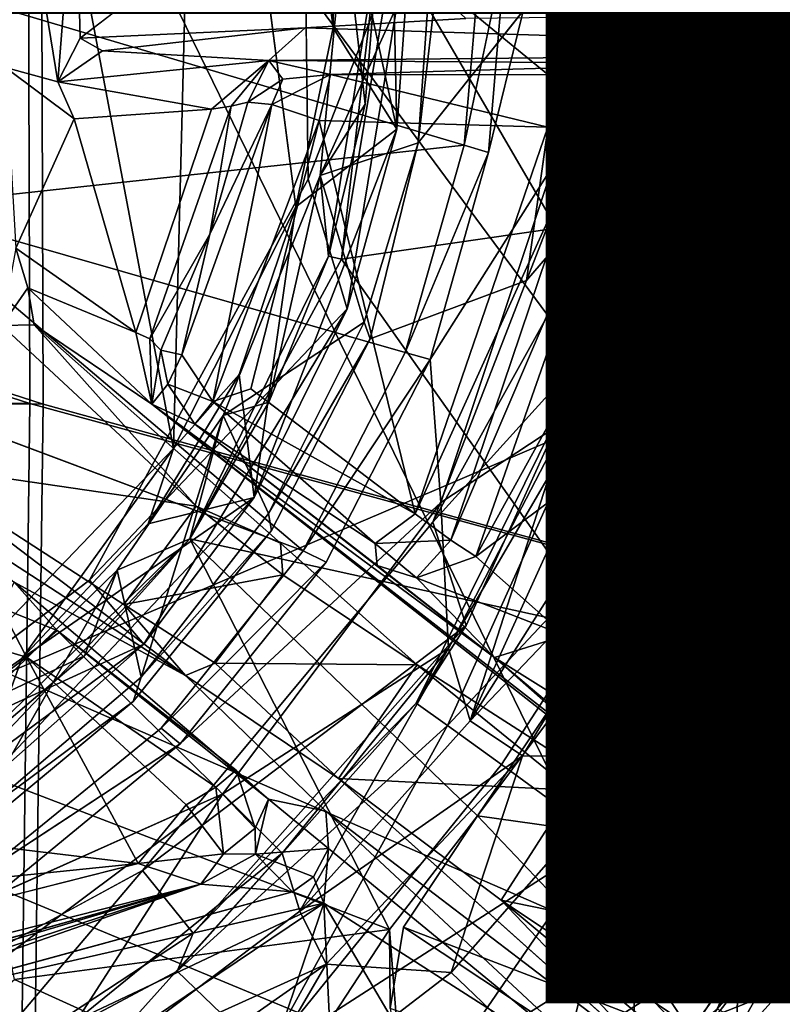
# Model space of a CAD drawing. Units: inches. Extents: x -14.5 to 10.7, y -12.9 to 13.1.
# Drawn here: x 0.6 to 1.3, y -1 to -0.1 of the extents above; entities that cross this region are included whole.
import ezdxf

# ---------------------------------------------------------------- set-up
doc = ezdxf.new("R2010")
doc.units = ezdxf.units.IN
doc.header["$MEASUREMENT"] = 0
for name, color, linetype in [('SEAT-BASE', 5, 'Continuous'), ('SEAT-FABRIC', 5, 'Continuous'), ('SEAT-MECHANISM', 5, 'Continuous'), ('SEAT-OTHER', 7, 'Continuous')]:
    doc.layers.add(name, color=color, linetype=linetype)
doc.styles.get("Standard").update_dxf_attribs({"font": 'arial.ttf'})

msp = doc.modelspace()

# ---------------------------------------------------------------- linework, layer by layer
at = {"layer": 'SEAT-BASE'}
for points, invisible_edges in [([(1.06415, -0.18813, 11.37947), (1.14246, 0.1328, 11.37548), (1.12589, -0.20053, 11.37549)], 12), ([(0.88826, 0.08536, 15.45776), (0.67453, -0.07921, 14.88763), (0.88916, -0.0694, 15.46387)], 12), ([(1.04256, -0.06046, 15.75377), (0.88826, 0.08536, 15.45776), (0.88916, -0.0694, 15.46387)], 2), ([(1.14496, 0.00725, 10.62746), (0.99707, -0.17896, 10.62202), (1.10021, -0.31021, 10.62746)], 2), ([(1.05702, 0.00838, 12.2085), (1.08058, 0.00807, 11.38036), (1.04075, -0.18119, 12.20822)], 1), ([(1.57464, -0.03898, 16.16043), (1.28408, -0.05795, 15.99239), (1.6102, -0.0629, 16.14578)], 12), ([(1.04256, -0.06046, 15.75377), (0.88916, -0.0694, 15.46387), (1.64001, -0.09271, 15.16106)], 12), ([(1.28408, -0.05795, 15.99239), (1.04256, -0.06046, 15.75377), (1.64001, -0.09271, 15.16106)], 2), ([(0.74085, -0.36588, 14.82556), (0.79982, -0.14695, 14.83936), (0.72767, -0.35984, 14.8402)], 1), ([(0.74085, -0.36588, 14.82556), (0.81848, -0.14387, 14.81942), (0.79982, -0.14695, 14.83936)], 12), ([(1.10021, -0.31021, 10.62746), (0.99707, -0.17896, 10.62202), (0.95128, -0.36611, 10.62638)], 1), ([(1.06415, -0.18813, 11.37947), (1.12589, -0.20053, 11.37549), (1.00849, -0.38568, 11.37939)], 1), ([(1.10021, -0.31021, 10.62746), (0.95128, -0.36611, 10.62638), (1.01085, -0.54073, 10.62758)], 2), ([(0.8656, -0.56094, 15.71321), (1.34208, -0.89915, 15.14916), (0.63067, -0.35252, 14.90007)], 3), ([(0.63067, -0.35252, 14.90007), (1.34208, -0.89915, 15.14916), (0.74292, -0.4282, 14.87914)], 1), ([(1.01085, -0.54073, 10.62758), (0.95128, -0.36611, 10.62638), (0.85703, -0.54883, 10.62638)], 13), ([(0.75183, -0.73727, 12.20446), (0.58169, -0.8758, 12.20635), (0.39329, -0.38285, 12.5566)], 12), ([(0.75183, -0.73727, 12.20446), (0.39329, -0.38285, 12.5566), (0.88726, -0.56817, 12.20733)], 1), ([(1.00849, -0.38568, 11.37939), (1.0186, -0.52204, 11.37546), (0.90932, -0.57907, 11.37953)], 2), ([(0.90932, -0.57907, 11.37953), (1.0186, -0.52204, 11.37546), (0.76991, -0.75233, 11.37953)], 1), ([(0.76991, -0.75233, 11.37953), (1.0186, -0.52204, 11.37546), (0.81055, -0.8001, 11.37549)], 12), ([(1.01085, -0.54073, 10.62758), (0.85703, -0.54883, 10.62638), (0.7251, -0.71205, 10.62648)], 13), ([(1.01085, -0.54073, 10.62758), (0.7251, -0.71205, 10.62648), (0.7339, -0.8731, 10.62784)], 3), ([(0.99604, -0.67687, 15.94936), (1.34208, -0.89915, 15.14916), (0.8656, -0.56094, 15.71321)], 2), ([(0.77494, -0.68705, 15.72021), (0.61146, -0.59814, 14.87984), (0.90871, -0.81656, 15.29608)], 2), ([(0.90871, -0.81656, 15.29608), (0.61146, -0.59814, 14.87984), (0.85406, -0.805, 14.39831)], 1), ([(1.22613, -0.6139, 6.28391), (1.17604, -0.65678, 6.2893), (1.17353, -0.64372, 6.28143)], 2), ([(1.05368, -0.8211, 6.29081), (1.17353, -0.64372, 6.28143), (1.17604, -0.65678, 6.2893)], 2), ([(0.92095, -0.78527, 15.95381), (0.77494, -0.68705, 15.72021), (0.90871, -0.81656, 15.29608)], 12), ([(0.7339, -0.8731, 10.62784), (0.7251, -0.71205, 10.62648), (0.56304, -0.84623, 10.62674)], 13), ([(0.58169, -0.8758, 12.20635), (0.76991, -0.75233, 11.37953), (0.59421, -0.89679, 11.37913)], 12), ([(0.76991, -0.75233, 11.37953), (0.81055, -0.8001, 11.37549), (0.59421, -0.89679, 11.37913)], 1), ([(1.22687, -1.05913, 15.32049), (0.92095, -0.78527, 15.95381), (0.90871, -0.81656, 15.29608)], 2), ([(0.98309, -0.92739, 6.28637), (0.96971, -0.92954, 6.2797), (1.05368, -0.8211, 6.29081)], 1), ([(0.7339, -0.8731, 10.62784), (0.56304, -0.84623, 10.62674), (0.38, -0.93946, 10.62638)], 13), ([(-0.28611, -1.15928, 14.28048), (0.72979, -0.86656, 14.25426), (-0.29303, -1.12532, 14.25181)], 1), ([(-0.28611, -1.15928, 14.28048), (0.78968, -0.88623, 14.29995), (0.72979, -0.86656, 14.25426)], 12), ([(0.7339, -0.8731, 10.62784), (0.38, -0.93946, 10.62638), (0.35606, -1.07862, 10.62746)], 3), ([(-0.28611, -1.15928, 14.28048), (-0.26384, -1.18394, 15.23492), (0.78968, -0.88623, 14.29995)], 1), ([(0.40955, -1.0113, 15.10183), (0.78968, -0.88623, 14.29995), (0.12289, -1.08414, 15.10462)], 1), ([(0.44402, -0.99941, 15.11449), (0.78968, -0.88623, 14.29995), (0.40955, -1.0113, 15.10183)], 2), ([(0.47694, -1.00275, 15.25217), (0.78968, -0.88623, 14.29995), (0.46047, -1.00118, 15.14839)], 1), ([(0.87697, -0.89356, 15.24412), (0.78968, -0.88623, 14.29995), (0.47694, -1.00275, 15.25217)], 2), ([(0.98309, -0.92739, 6.28637), (0.97037, -1.00499, 6.28407), (0.96971, -0.92954, 6.2797)], 12)]:
    msp.add_3dface(points, dxfattribs=dict(at, invisible_edges=invisible_edges))
for points in [[(1.08058, 0.00807, 11.38036), (1.14246, 0.1328, 11.37548), (1.06415, -0.18813, 11.37947)], [(1.12589, -0.20053, 11.37549), (1.14246, 0.1328, 11.37548), (1.22507, 0.00723, 11.45422)], [(0.65306, -0.12079, 14.85297), (0.61488, 0.11399, 14.84157), (0.60325, -0.10705, 14.84049)], [(0.65306, -0.12079, 14.85297), (0.66989, 0.09404, 14.87725), (0.61488, 0.11399, 14.84157)], [(1.26029, 0.11725, 6.39827), (1.14702, -0.1353, 6.32588), (1.12225, 0.07033, 6.32241)], [(1.26029, 0.11725, 6.39827), (1.25966, -0.12182, 6.39014), (1.14702, -0.1353, 6.32588)], [(1.42788, 0.10041, 6.58346), (1.25966, -0.12182, 6.39014), (1.26029, 0.11725, 6.39827)], [(0.67453, -0.07921, 14.88763), (0.66989, 0.09404, 14.87725), (0.65306, -0.12079, 14.85297)], [(0.66989, 0.09404, 14.87725), (0.67453, -0.07921, 14.88763), (0.88826, 0.08536, 15.45776)], [(1.42788, 0.10041, 6.58346), (1.43215, -0.11584, 6.57141), (1.25966, -0.12182, 6.39014)], [(1.12225, 0.07033, 6.32241), (1.14702, -0.1353, 6.32588), (0.97341, 0.00723, 6.30058)], [(0.90351, -0.2101, 7.23567), (1.0117, 0.0293, 10.60923), (0.92654, 0.03266, 7.2451)], [(0.94652, -0.14203, 6.32031), (0.90351, -0.2101, 7.23567), (0.92654, 0.03266, 7.2451)], [(1.0117, 0.0293, 10.60923), (0.90351, -0.2101, 7.23567), (0.99707, -0.17896, 10.62202)], [(0.94652, -0.14203, 6.32031), (0.92654, 0.03266, 7.2451), (0.95959, 0.01625, 6.31291)], [(0.99707, -0.17896, 10.62202), (1.01824, 0.0051, 10.62507), (1.0117, 0.0293, 10.60923)], [(0.95959, 0.01625, 6.31291), (0.91141, -0.28703, 6.31348), (0.94652, -0.14203, 6.32031)], [(0.92395, -0.28982, 6.29852), (0.91141, -0.28703, 6.31348), (0.95959, 0.01625, 6.31291)], [(0.97341, 0.00723, 6.30058), (0.92395, -0.28982, 6.29852), (0.95959, 0.01625, 6.31291)], [(1.05702, 0.00838, 12.2085), (1.04075, -0.18119, 12.20822), (0.55526, -0.03713, 12.55613)], [(1.12903, -0.2604, 6.30571), (0.92395, -0.28982, 6.29852), (0.97341, 0.00723, 6.30058)], [(0.97341, 0.00723, 6.30058), (1.14702, -0.1353, 6.32588), (1.12903, -0.2604, 6.30571)], [(1.14496, 0.00725, 10.62746), (1.01824, 0.0051, 10.62507), (0.99707, -0.17896, 10.62202)], [(1.04075, -0.18119, 12.20822), (1.08058, 0.00807, 11.38036), (1.06415, -0.18813, 11.37947)], [(1.10021, -0.31021, 10.62746), (1.22371, 0.00723, 10.5488), (1.14496, 0.00725, 10.62746)], [(1.10021, -0.31021, 10.62746), (1.2088, -0.1846, 10.54926), (1.22371, 0.00723, 10.5488)], [(1.20467, -0.2151, 11.45422), (1.12589, -0.20053, 11.37549), (1.22507, 0.00723, 11.45422)], [(1.23507, -0.23756, 13.40742), (1.20467, -0.2151, 11.45422), (1.22507, 0.00723, 11.45422)], [(1.2088, -0.1846, 10.54926), (1.37786, -0.15711, 9.10426), (1.22371, 0.00723, 10.5488)], [(1.22371, 0.00723, 10.5488), (1.37786, -0.15711, 9.10426), (1.34817, 0.00723, 9.23987)], [(1.23507, -0.23756, 13.40742), (1.22507, 0.00723, 11.45422), (1.28528, 0.00619, 13.93888)], [(1.28528, 0.00619, 13.93888), (1.27014, -0.25588, 14.01117), (1.23507, -0.23756, 13.40742)], [(1.28528, 0.00619, 13.93888), (1.32786, -0.26689, 14.3048), (1.27014, -0.25588, 14.01117)], [(1.35785, 0.00721, 14.3095), (1.32786, -0.26689, 14.3048), (1.28528, 0.00619, 13.93888)], [(1.35785, 0.00721, 14.3095), (1.43265, -0.26591, 14.57341), (1.32786, -0.26689, 14.3048)], [(1.04075, -0.18119, 12.20822), (0.4992, -0.23989, 12.55665), (0.55526, -0.03713, 12.55613)], [(1.6102, -0.0629, 16.14578), (1.28408, -0.05795, 15.99239), (1.64001, -0.09271, 15.16106)], [(0.6957, -0.0912, 14.90055), (0.88916, -0.0694, 15.46387), (0.67453, -0.07921, 14.88763)], [(0.6957, -0.0912, 14.90055), (0.8545, -0.10044, 14.87981), (0.88916, -0.0694, 15.46387)], [(0.88916, -0.0694, 15.46387), (0.8545, -0.10044, 14.87981), (1.64001, -0.09271, 15.16106)], [(0.6957, -0.0912, 14.90055), (0.67453, -0.07921, 14.88763), (0.65306, -0.12079, 14.85297)], [(0.65306, -0.12079, 14.85297), (0.8545, -0.10044, 14.87981), (0.6957, -0.0912, 14.90055)], [(1.64001, -0.09271, 15.16106), (0.8545, -0.10044, 14.87981), (1.27211, -0.10324, 14.66362)], [(1.64001, -0.09271, 15.16106), (1.27211, -0.10324, 14.66362), (1.31189, -0.13418, 14.64344)], [(1.64001, -0.09271, 15.16106), (1.31189, -0.13418, 14.64344), (1.66675, -0.15395, 15.12294)], [(0.65306, -0.12079, 14.85297), (0.79982, -0.14695, 14.83936), (0.8545, -0.10044, 14.87981)], [(0.79982, -0.14695, 14.83936), (0.81848, -0.14387, 14.81942), (0.8545, -0.10044, 14.87981)], [(0.81848, -0.14387, 14.81942), (0.83434, -0.14022, 14.34612), (0.8545, -0.10044, 14.87981)], [(0.8545, -0.10044, 14.87981), (0.83434, -0.14022, 14.34612), (0.86772, -0.11813, 14.33155)], [(0.8545, -0.10044, 14.87981), (0.91339, -0.1138, 14.2972), (1.27211, -0.10324, 14.66362)], [(0.8545, -0.10044, 14.87981), (0.86772, -0.11813, 14.33155), (0.91339, -0.1138, 14.2972)], [(1.27211, -0.10324, 14.66362), (0.91339, -0.1138, 14.2972), (1.12212, -0.11407, 14.30003)], [(1.27211, -0.10324, 14.66362), (1.12212, -0.11407, 14.30003), (1.17028, -0.13102, 14.31625)], [(1.27211, -0.10324, 14.66362), (1.17028, -0.13102, 14.31625), (1.31189, -0.13418, 14.64344)], [(0.6687, -0.15607, 14.84146), (0.65306, -0.12079, 14.85297), (0.60325, -0.10705, 14.84049)], [(0.60325, -0.10705, 14.84049), (0.61304, -0.27938, 14.84228), (0.6687, -0.15607, 14.84146)], [(0.79982, -0.14695, 14.83936), (0.65306, -0.12079, 14.85297), (0.6687, -0.15607, 14.84146)], [(0.83434, -0.14022, 14.34612), (0.85724, -0.14231, 14.2973), (0.86772, -0.11813, 14.33155)], [(0.85724, -0.14231, 14.2973), (0.91339, -0.1138, 14.2972), (0.86772, -0.11813, 14.33155)], [(0.91339, -0.1138, 14.2972), (0.85724, -0.14231, 14.2973), (0.9025, -0.15751, 14.25811)], [(0.9025, -0.15751, 14.25811), (1.12057, -0.16416, 14.25479), (0.91339, -0.1138, 14.2972)], [(0.91339, -0.1138, 14.2972), (1.12057, -0.16416, 14.25479), (1.12212, -0.11407, 14.30003)], [(1.12057, -0.16416, 14.25479), (1.16136, -0.16333, 14.27372), (1.12212, -0.11407, 14.30003)], [(1.16136, -0.16333, 14.27372), (1.17028, -0.13102, 14.31625), (1.12212, -0.11407, 14.30003)], [(1.4684, -0.40785, 6.38988), (1.14702, -0.1353, 6.32588), (1.25966, -0.12182, 6.39014)], [(1.59285, -0.37085, 6.55896), (1.25966, -0.12182, 6.39014), (1.43215, -0.11584, 6.57141)], [(1.25966, -0.12182, 6.39014), (1.59285, -0.37085, 6.55896), (1.4684, -0.40785, 6.38988)], [(1.17028, -0.13102, 14.31625), (1.16136, -0.16333, 14.27372), (1.19111, -0.17635, 14.30191)], [(1.31189, -0.13418, 14.64344), (1.17028, -0.13102, 14.31625), (1.19111, -0.17635, 14.30191)], [(0.83434, -0.14022, 14.34612), (0.79818, -0.26624, 14.33117), (0.85724, -0.14231, 14.2973)], [(0.81848, -0.14387, 14.81942), (0.79818, -0.26624, 14.33117), (0.83434, -0.14022, 14.34612)], [(1.39806, -0.42919, 6.33243), (1.12903, -0.2604, 6.30571), (1.14702, -0.1353, 6.32588)], [(1.14702, -0.1353, 6.32588), (1.4684, -0.40785, 6.38988), (1.39806, -0.42919, 6.33243)], [(1.31189, -0.13418, 14.64344), (1.19111, -0.17635, 14.30191), (1.32406, -0.17561, 14.63913)], [(1.66675, -0.15395, 15.12294), (1.31189, -0.13418, 14.64344), (1.32406, -0.17561, 14.63913)], [(0.6687, -0.15607, 14.84146), (0.72767, -0.35984, 14.8402), (0.79982, -0.14695, 14.83936)], [(0.74085, -0.36588, 14.82556), (0.79818, -0.26624, 14.33117), (0.81848, -0.14387, 14.81942)], [(0.80096, -0.42572, 14.27094), (0.85724, -0.14231, 14.2973), (0.77135, -0.38122, 14.29914)], [(0.79818, -0.26624, 14.33117), (0.77135, -0.38122, 14.29914), (0.85724, -0.14231, 14.2973)], [(0.9025, -0.15751, 14.25811), (0.85724, -0.14231, 14.2973), (0.80096, -0.42572, 14.27094)], [(0.91141, -0.28703, 6.31348), (0.90351, -0.2101, 7.23567), (0.94652, -0.14203, 6.32031)], [(0.6687, -0.15607, 14.84146), (0.61304, -0.27938, 14.84228), (0.72767, -0.35984, 14.8402)], [(0.83743, -0.41379, 14.25225), (0.9025, -0.15751, 14.25811), (0.80096, -0.42572, 14.27094)], [(0.9025, -0.15751, 14.25811), (0.83743, -0.41379, 14.25225), (0.99419, -0.53277, 14.25308)], [(1.12057, -0.16416, 14.25479), (0.9025, -0.15751, 14.25811), (0.99419, -0.53277, 14.25308)], [(1.2088, -0.1846, 10.54926), (1.27094, -0.47246, 9.1268), (1.37786, -0.15711, 9.10426)], [(1.27094, -0.47246, 9.1268), (1.50565, -0.22593, 8.78974), (1.37786, -0.15711, 9.10426)], [(1.66675, -0.15395, 15.12294), (1.32406, -0.17561, 14.63913), (1.46848, -0.18768, 14.87453)], [(1.16136, -0.16333, 14.27372), (0.99419, -0.53277, 14.25308), (1.02815, -0.55799, 14.27351)], [(1.12057, -0.16416, 14.25479), (0.99419, -0.53277, 14.25308), (1.16136, -0.16333, 14.27372)], [(1.16136, -0.16333, 14.27372), (1.02815, -0.55799, 14.27351), (1.19111, -0.17635, 14.30191)], [(1.19111, -0.17635, 14.30191), (1.02815, -0.55799, 14.27351), (1.05191, -0.57377, 14.30277)], [(1.19111, -0.17635, 14.30191), (1.05191, -0.57377, 14.30277), (1.15564, -0.38571, 14.33668)], [(1.15564, -0.38571, 14.33668), (1.25864, -0.419, 14.62515), (1.19111, -0.17635, 14.30191)], [(1.19111, -0.17635, 14.30191), (1.25864, -0.419, 14.62515), (1.32406, -0.17561, 14.63913)], [(1.25864, -0.419, 14.62515), (1.46848, -0.18768, 14.87453), (1.32406, -0.17561, 14.63913)], [(0.98464, -0.37915, 12.20756), (0.4992, -0.23989, 12.55665), (1.04075, -0.18119, 12.20822)], [(0.99707, -0.17896, 10.62202), (0.90351, -0.2101, 7.23567), (0.94541, -0.35018, 10.61144)], [(0.99707, -0.17896, 10.62202), (0.94541, -0.35018, 10.61144), (0.95128, -0.36611, 10.62638)], [(1.04075, -0.18119, 12.20822), (1.06415, -0.18813, 11.37947), (0.98464, -0.37915, 12.20756)], [(1.2088, -0.1846, 10.54926), (1.01085, -0.54073, 10.62758), (1.16348, -0.37228, 10.54923)], [(1.01085, -0.54073, 10.62758), (1.2088, -0.1846, 10.54926), (1.10021, -0.31021, 10.62746)], [(1.16803, -0.41745, 9.80075), (1.2088, -0.1846, 10.54926), (1.16348, -0.37228, 10.54923)], [(1.2088, -0.1846, 10.54926), (1.16803, -0.41745, 9.80075), (1.27094, -0.47246, 9.1268)], [(1.3778, -0.61774, 14.92965), (1.46848, -0.18768, 14.87453), (1.25864, -0.419, 14.62515)], [(0.98464, -0.37915, 12.20756), (1.06415, -0.18813, 11.37947), (1.00849, -0.38568, 11.37939)], [(1.00849, -0.38568, 11.37939), (1.12589, -0.20053, 11.37549), (1.0186, -0.52204, 11.37546)], [(1.12589, -0.20053, 11.37549), (1.13928, -0.44253, 11.45422), (1.0186, -0.52204, 11.37546)], [(1.20467, -0.2151, 11.45422), (1.13928, -0.44253, 11.45422), (1.12589, -0.20053, 11.37549)], [(0.85435, -0.42624, 6.31705), (0.81092, -0.43923, 7.24123), (0.90351, -0.2101, 7.23567)], [(0.81092, -0.43923, 7.24123), (0.94541, -0.35018, 10.61144), (0.90351, -0.2101, 7.23567)], [(0.85435, -0.42624, 6.31705), (0.90351, -0.2101, 7.23567), (0.91141, -0.28703, 6.31348)], [(1.16225, -0.47594, 13.39408), (1.13928, -0.44253, 11.45422), (1.20467, -0.2151, 11.45422)], [(1.16225, -0.47594, 13.39408), (1.20467, -0.2151, 11.45422), (1.23507, -0.23756, 13.40742)], [(1.50565, -0.22593, 8.78974), (1.27094, -0.47246, 9.1268), (1.41059, -0.53525, 8.8209)], [(0.88726, -0.56817, 12.20733), (0.39329, -0.38285, 12.5566), (0.4992, -0.23989, 12.55665)], [(0.88726, -0.56817, 12.20733), (0.4992, -0.23989, 12.55665), (0.98464, -0.37915, 12.20756)], [(1.23507, -0.23756, 13.40742), (1.27014, -0.25588, 14.01117), (1.16225, -0.47594, 13.39408)], [(1.12903, -0.2604, 6.30571), (1.17353, -0.64372, 6.28143), (0.92395, -0.28982, 6.29852)], [(1.31375, -0.4711, 6.30057), (1.17353, -0.64372, 6.28143), (1.12903, -0.2604, 6.30571)], [(1.12903, -0.2604, 6.30571), (1.39806, -0.42919, 6.33243), (1.31375, -0.4711, 6.30057)], [(1.16225, -0.47594, 13.39408), (1.27014, -0.25588, 14.01117), (1.18761, -0.50746, 13.9969)], [(1.32786, -0.26689, 14.3048), (1.18761, -0.50746, 13.9969), (1.27014, -0.25588, 14.01117)], [(0.79818, -0.26624, 14.33117), (0.74085, -0.36588, 14.82556), (0.75138, -0.37669, 14.35916)], [(0.77135, -0.38122, 14.29914), (0.79818, -0.26624, 14.33117), (0.75138, -0.37669, 14.35916)], [(1.18761, -0.50746, 13.9969), (1.32786, -0.26689, 14.3048), (1.23898, -0.52839, 14.28987)], [(1.32786, -0.26689, 14.3048), (1.34663, -0.52721, 14.55811), (1.23898, -0.52839, 14.28987)], [(1.32786, -0.26689, 14.3048), (1.43265, -0.26591, 14.57341), (1.34663, -0.52721, 14.55811)], [(0.59975, -0.35314, 14.87987), (0.62462, -0.31724, 14.86126), (0.61304, -0.27938, 14.84228)], [(0.62462, -0.31724, 14.86126), (0.72767, -0.35984, 14.8402), (0.61304, -0.27938, 14.84228)], [(0.91141, -0.28703, 6.31348), (0.77927, -0.55677, 6.30505), (0.85435, -0.42624, 6.31705)], [(0.91141, -0.28703, 6.31348), (0.92395, -0.28982, 6.29852), (0.77927, -0.55677, 6.30505)], [(0.92395, -0.28982, 6.29852), (1.17353, -0.64372, 6.28143), (0.77927, -0.55677, 6.30505)], [(0.63067, -0.35252, 14.90007), (0.62462, -0.31724, 14.86126), (0.59975, -0.35314, 14.87987)], [(0.72767, -0.35984, 14.8402), (0.62462, -0.31724, 14.86126), (0.74292, -0.4282, 14.87914)], [(0.74292, -0.4282, 14.87914), (0.62462, -0.31724, 14.86126), (0.63067, -0.35252, 14.90007)], [(0.59975, -0.35314, 14.87987), (0.50872, -0.48507, 14.89812), (0.7853, -0.52553, 15.57001)], [(0.59975, -0.35314, 14.87987), (0.7853, -0.52553, 15.57001), (0.63067, -0.35252, 14.90007)], [(0.63067, -0.35252, 14.90007), (0.7853, -0.52553, 15.57001), (0.8656, -0.56094, 15.71321)], [(0.81092, -0.43923, 7.24123), (0.85405, -0.53268, 10.61125), (0.94541, -0.35018, 10.61144)], [(0.85405, -0.53268, 10.61125), (0.95128, -0.36611, 10.62638), (0.94541, -0.35018, 10.61144)], [(0.74292, -0.4282, 14.87914), (0.74085, -0.36588, 14.82556), (0.72767, -0.35984, 14.8402)], [(0.75138, -0.37669, 14.35916), (0.74085, -0.36588, 14.82556), (0.74292, -0.4282, 14.87914)], [(0.95128, -0.36611, 10.62638), (0.85405, -0.53268, 10.61125), (0.85703, -0.54883, 10.62638)], [(0.99519, -0.71352, 9.92435), (1.16803, -0.41745, 9.80075), (1.16348, -0.37228, 10.54923)], [(0.99519, -0.71352, 9.92435), (1.16348, -0.37228, 10.54923), (1.04287, -0.63949, 10.5484)], [(1.16348, -0.37228, 10.54923), (1.01085, -0.54073, 10.62758), (1.04287, -0.63949, 10.5484)], [(0.75138, -0.37669, 14.35916), (0.74292, -0.4282, 14.87914), (0.75808, -0.40906, 14.33004)], [(0.75808, -0.40906, 14.33004), (0.77135, -0.38122, 14.29914), (0.75138, -0.37669, 14.35916)], [(0.75808, -0.40906, 14.33004), (0.80096, -0.42572, 14.27094), (0.77135, -0.38122, 14.29914)], [(0.98464, -0.37915, 12.20756), (1.00849, -0.38568, 11.37939), (0.88726, -0.56817, 12.20733)], [(0.88726, -0.56817, 12.20733), (1.00849, -0.38568, 11.37939), (0.90932, -0.57907, 11.37953)], [(1.05191, -0.57377, 14.30277), (1.25864, -0.419, 14.62515), (1.15564, -0.38571, 14.33668)], [(0.75808, -0.40906, 14.33004), (0.74292, -0.4282, 14.87914), (0.78377, -0.44735, 14.32069)], [(0.78377, -0.44735, 14.32069), (0.80096, -0.42572, 14.27094), (0.75808, -0.40906, 14.33004)], [(0.80096, -0.42572, 14.27094), (0.99419, -0.53277, 14.25308), (0.83743, -0.41379, 14.25225)], [(1.16803, -0.41745, 9.80075), (0.99519, -0.71352, 9.92435), (1.02483, -0.73501, 9.45729)], [(1.16803, -0.41745, 9.80075), (1.02483, -0.73501, 9.45729), (1.27094, -0.47246, 9.1268)], [(1.25864, -0.419, 14.62515), (1.05191, -0.57377, 14.30277), (1.13685, -0.64909, 14.60035)], [(1.27387, -0.7359, 14.87767), (1.25864, -0.419, 14.62515), (1.13685, -0.64909, 14.60035)], [(1.27387, -0.7359, 14.87767), (1.3778, -0.61774, 14.92965), (1.25864, -0.419, 14.62515)], [(1.34208, -0.89915, 15.14916), (1.19237, -0.77802, 14.9152), (0.74292, -0.4282, 14.87914)], [(0.74292, -0.4282, 14.87914), (1.06972, -0.67006, 14.61458), (0.78377, -0.44735, 14.32069)], [(1.19237, -0.77802, 14.9152), (1.06972, -0.67006, 14.61458), (0.74292, -0.4282, 14.87914)], [(0.77927, -0.55677, 6.30505), (0.81092, -0.43923, 7.24123), (0.85435, -0.42624, 6.31705)], [(0.78377, -0.44735, 14.32069), (0.95599, -0.56132, 14.28), (0.80096, -0.42572, 14.27094)], [(0.80096, -0.42572, 14.27094), (0.95599, -0.56132, 14.28), (0.99419, -0.53277, 14.25308)], [(2.11359, -1.12778, 6.09984), (1.31375, -0.4711, 6.30057), (1.39806, -0.42919, 6.33243)], [(0.70971, -0.58655, 7.24123), (0.73271, -0.68888, 10.61156), (0.81092, -0.43923, 7.24123)], [(0.77927, -0.55677, 6.30505), (0.70971, -0.58655, 7.24123), (0.81092, -0.43923, 7.24123)], [(0.81092, -0.43923, 7.24123), (0.73271, -0.68888, 10.61156), (0.85405, -0.53268, 10.61125)], [(1.06972, -0.67006, 14.61458), (0.95787, -0.58218, 14.32662), (0.78377, -0.44735, 14.32069)], [(0.78377, -0.44735, 14.32069), (0.95787, -0.58218, 14.32662), (0.95599, -0.56132, 14.28)], [(1.13928, -0.44253, 11.45422), (1.0259, -0.66138, 11.45422), (1.0186, -0.52204, 11.37546)], [(1.04645, -0.73048, 13.90114), (1.0259, -0.66138, 11.45422), (1.13928, -0.44253, 11.45422)], [(1.04645, -0.73048, 13.90114), (1.13928, -0.44253, 11.45422), (1.16225, -0.47594, 13.39408)], [(1.07631, -0.77193, 9.16332), (1.27094, -0.47246, 9.1268), (1.02483, -0.73501, 9.45729)], [(1.16225, -0.47594, 13.39408), (1.18761, -0.50746, 13.9969), (1.04645, -0.73048, 13.90114)], [(1.17344, -0.84291, 8.90538), (1.27094, -0.47246, 9.1268), (1.07631, -0.77193, 9.16332)], [(1.17344, -0.84291, 8.90538), (1.41059, -0.53525, 8.8209), (1.27094, -0.47246, 9.1268)], [(1.31375, -0.4711, 6.30057), (1.26013, -0.58994, 6.27674), (1.17353, -0.64372, 6.28143)], [(1.31375, -0.4711, 6.30057), (1.36862, -0.59117, 6.28178), (1.26013, -0.58994, 6.27674)], [(1.31375, -0.4711, 6.30057), (1.81484, -0.90694, 6.20621), (1.449, -0.63255, 6.2779)], [(1.449, -0.63255, 6.2779), (1.36862, -0.59117, 6.28178), (1.31375, -0.4711, 6.30057)], [(1.81484, -0.90694, 6.20621), (1.31375, -0.4711, 6.30057), (2.11359, -1.12778, 6.09984)], [(0.50872, -0.48507, 14.89812), (0.71618, -0.61926, 15.57333), (0.7853, -0.52553, 15.57001)], [(0.50872, -0.48507, 14.89812), (0.77494, -0.68705, 15.72021), (0.71618, -0.61926, 15.57333)], [(0.51165, -0.51645, 14.88862), (0.77494, -0.68705, 15.72021), (0.50872, -0.48507, 14.89812)], [(0.51165, -0.51645, 14.88862), (0.61146, -0.59814, 14.87984), (0.77494, -0.68705, 15.72021)], [(1.23898, -0.52839, 14.28987), (1.04645, -0.73048, 13.90114), (1.18761, -0.50746, 13.9969)], [(0.71618, -0.61926, 15.57333), (0.86771, -0.59114, 15.77685), (0.7853, -0.52553, 15.57001)], [(0.7853, -0.52553, 15.57001), (0.86771, -0.59114, 15.77685), (0.8656, -0.56094, 15.71321)], [(0.81055, -0.8001, 11.37549), (1.0186, -0.52204, 11.37546), (1.0259, -0.66138, 11.45422)], [(0.73271, -0.68888, 10.61156), (0.85703, -0.54883, 10.62638), (0.85405, -0.53268, 10.61125)], [(0.95599, -0.56132, 14.28), (1.02815, -0.55799, 14.27351), (0.99419, -0.53277, 14.25308)], [(1.04645, -0.73048, 13.90114), (1.23898, -0.52839, 14.28987), (1.09651, -0.76387, 14.26445)], [(1.23898, -0.52839, 14.28987), (1.2096, -0.76455, 14.53374), (1.09651, -0.76387, 14.26445)], [(1.30448, -0.93798, 8.70761), (1.41059, -0.53525, 8.8209), (1.17344, -0.84291, 8.90538)], [(1.48091, -0.93252, 15.01355), (1.2096, -0.76455, 14.53374), (1.34663, -0.52721, 14.55811)], [(1.23898, -0.52839, 14.28987), (1.34663, -0.52721, 14.55811), (1.2096, -0.76455, 14.53374)], [(1.72987, -0.77705, 8.47191), (1.41059, -0.53525, 8.8209), (1.30448, -0.93798, 8.70761)], [(0.7339, -0.8731, 10.62784), (1.04287, -0.63949, 10.5484), (1.01085, -0.54073, 10.62758)], [(0.85703, -0.54883, 10.62638), (0.73271, -0.68888, 10.61156), (0.7251, -0.71205, 10.62648)], [(0.77927, -0.55677, 6.30505), (0.56372, -0.76558, 6.31348), (0.67849, -0.6683, 6.31705)], [(0.57025, -0.77665, 6.29852), (0.56372, -0.76558, 6.31348), (0.77927, -0.55677, 6.30505)], [(0.96971, -0.92954, 6.2797), (0.57025, -0.77665, 6.29852), (0.77927, -0.55677, 6.30505)], [(0.67849, -0.6683, 6.31705), (0.70971, -0.58655, 7.24123), (0.77927, -0.55677, 6.30505)], [(0.77927, -0.55677, 6.30505), (1.17353, -0.64372, 6.28143), (1.05368, -0.8211, 6.29081)], [(0.96971, -0.92954, 6.2797), (0.77927, -0.55677, 6.30505), (1.05368, -0.8211, 6.29081)], [(0.86771, -0.59114, 15.77685), (0.99604, -0.67687, 15.94936), (0.8656, -0.56094, 15.71321)], [(1.02815, -0.55799, 14.27351), (0.95599, -0.56132, 14.28), (0.99523, -0.59402, 14.3114)], [(0.95787, -0.58218, 14.32662), (0.99523, -0.59402, 14.3114), (0.95599, -0.56132, 14.28)], [(0.99523, -0.59402, 14.3114), (1.05191, -0.57377, 14.30277), (1.02815, -0.55799, 14.27351)], [(0.88726, -0.56817, 12.20733), (0.90932, -0.57907, 11.37953), (0.75183, -0.73727, 12.20446)], [(0.75183, -0.73727, 12.20446), (0.90932, -0.57907, 11.37953), (0.76991, -0.75233, 11.37953)], [(0.95787, -0.58218, 14.32662), (1.06972, -0.67006, 14.61458), (0.99523, -0.59402, 14.3114)], [(0.99523, -0.59402, 14.3114), (1.13685, -0.64909, 14.60035), (1.05191, -0.57377, 14.30277)], [(0.70971, -0.58655, 7.24123), (0.57395, -0.824, 10.61298), (0.73271, -0.68888, 10.61156)], [(0.57617, -0.71626, 7.24123), (0.57395, -0.824, 10.61298), (0.70971, -0.58655, 7.24123)], [(0.67849, -0.6683, 6.31705), (0.57617, -0.71626, 7.24123), (0.70971, -0.58655, 7.24123)], [(0.86771, -0.59114, 15.77685), (0.71618, -0.61926, 15.57333), (0.80319, -0.67551, 15.7786)], [(0.86771, -0.59114, 15.77685), (0.80319, -0.67551, 15.7786), (0.99604, -0.67687, 15.94936)], [(1.26013, -0.58994, 6.27674), (1.22613, -0.6139, 6.28391), (1.17353, -0.64372, 6.28143)], [(1.22613, -0.6139, 6.28391), (1.26013, -0.58994, 6.27674), (1.30664, -0.59474, 6.28572)], [(1.36862, -0.59117, 6.28178), (1.30664, -0.59474, 6.28572), (1.26013, -0.58994, 6.27674)], [(1.36458, -0.60466, 6.28667), (1.30664, -0.59474, 6.28572), (1.36862, -0.59117, 6.28178)], [(0.61146, -0.59814, 14.87984), (0.59921, -0.62248, 14.31536), (0.6525, -0.64425, 14.30581)], [(0.61146, -0.59814, 14.87984), (0.6525, -0.64425, 14.30581), (0.85406, -0.805, 14.39831)], [(0.99523, -0.59402, 14.3114), (1.06972, -0.67006, 14.61458), (1.13685, -0.64909, 14.60035)], [(1.30664, -0.59474, 6.28572), (1.50665, -0.82014, 8.2893), (1.22613, -0.6139, 6.28391)], [(1.36458, -0.60466, 6.28667), (1.50665, -0.82014, 8.2893), (1.30664, -0.59474, 6.28572)], [(0.80319, -0.67551, 15.7786), (0.71618, -0.61926, 15.57333), (0.77494, -0.68705, 15.72021)], [(1.22613, -0.6139, 6.28391), (1.37276, -0.86581, 8.28881), (1.17604, -0.65678, 6.2893)], [(1.22613, -0.6139, 6.28391), (1.44255, -0.83396, 8.31177), (1.37276, -0.86581, 8.28881)], [(1.22613, -0.6139, 6.28391), (1.50665, -0.82014, 8.2893), (1.44255, -0.83396, 8.31177)], [(1.41153, -0.8841, 15.13527), (1.3778, -0.61774, 14.92965), (1.27387, -0.7359, 14.87767)], [(0.58143, -0.65733, 14.27394), (0.62326, -0.66973, 14.25953), (0.59921, -0.62248, 14.31536)], [(0.6525, -0.64425, 14.30581), (0.59921, -0.62248, 14.31536), (0.62326, -0.66973, 14.25953)], [(0.62326, -0.66973, 14.25953), (0.80398, -0.79372, 14.27189), (0.6525, -0.64425, 14.30581)], [(0.6525, -0.64425, 14.30581), (0.80398, -0.79372, 14.27189), (0.82333, -0.7774, 14.31651)], [(0.85406, -0.805, 14.39831), (0.6525, -0.64425, 14.30581), (0.82333, -0.7774, 14.31651)], [(0.7339, -0.8731, 10.62784), (0.78232, -0.93307, 10.55265), (1.04287, -0.63949, 10.5484)], [(0.78232, -0.93307, 10.55265), (0.99519, -0.71352, 9.92435), (1.04287, -0.63949, 10.5484)], [(0.58143, -0.65733, 14.27394), (0.41272, -0.82865, 14.2517), (0.62326, -0.66973, 14.25953)], [(1.37276, -0.86581, 8.28881), (1.05368, -0.8211, 6.29081), (1.17604, -0.65678, 6.2893)], [(1.06972, -0.67006, 14.61458), (1.41153, -0.8841, 15.13527), (1.13685, -0.64909, 14.60035)], [(1.13685, -0.64909, 14.60035), (1.41153, -0.8841, 15.13527), (1.27387, -0.7359, 14.87767)], [(0.8672, -0.85675, 11.45422), (0.81055, -0.8001, 11.37549), (1.0259, -0.66138, 11.45422)], [(0.8841, -0.91189, 13.87022), (0.8672, -0.85675, 11.45422), (1.0259, -0.66138, 11.45422)], [(0.8841, -0.91189, 13.87022), (1.0259, -0.66138, 11.45422), (1.04645, -0.73048, 13.90114)], [(0.62326, -0.66973, 14.25953), (0.41272, -0.82865, 14.2517), (0.72979, -0.86656, 14.25426)], [(0.56372, -0.76558, 6.31348), (0.57617, -0.71626, 7.24123), (0.67849, -0.6683, 6.31705)], [(0.77547, -0.81045, 14.25413), (0.62326, -0.66973, 14.25953), (0.72979, -0.86656, 14.25426)], [(0.62326, -0.66973, 14.25953), (0.77547, -0.81045, 14.25413), (0.80398, -0.79372, 14.27189)], [(0.77494, -0.68705, 15.72021), (0.92095, -0.78527, 15.95381), (0.80319, -0.67551, 15.7786)], [(0.99604, -0.67687, 15.94936), (0.80319, -0.67551, 15.7786), (0.92095, -0.78527, 15.95381)], [(1.06972, -0.67006, 14.61458), (1.34208, -0.89915, 15.14916), (1.41153, -0.8841, 15.13527)], [(1.19237, -0.77802, 14.9152), (1.34208, -0.89915, 15.14916), (1.06972, -0.67006, 14.61458)], [(0.99604, -0.67687, 15.94936), (0.92095, -0.78527, 15.95381), (1.14342, -0.79645, 16.08944)], [(1.14342, -0.79645, 16.08944), (1.34208, -0.89915, 15.14916), (0.99604, -0.67687, 15.94936)], [(0.57395, -0.824, 10.61298), (0.7251, -0.71205, 10.62648), (0.73271, -0.68888, 10.61156)], [(0.7251, -0.71205, 10.62648), (0.57395, -0.824, 10.61298), (0.56304, -0.84623, 10.62674)], [(0.76709, -0.96932, 9.80075), (0.99519, -0.71352, 9.92435), (0.78232, -0.93307, 10.55265)], [(0.99519, -0.71352, 9.92435), (0.76709, -0.96932, 9.80075), (1.02483, -0.73501, 9.45729)], [(1.09651, -0.76387, 14.26445), (0.8841, -0.91189, 13.87022), (1.04645, -0.73048, 13.90114)], [(0.75183, -0.73727, 12.20446), (0.76991, -0.75233, 11.37953), (0.58169, -0.8758, 12.20635)], [(1.02483, -0.73501, 9.45729), (0.76709, -0.96932, 9.80075), (0.85118, -1.05022, 9.1268)], [(0.85118, -1.05022, 9.1268), (1.07631, -0.77193, 9.16332), (1.02483, -0.73501, 9.45729)], [(0.8841, -0.91189, 13.87022), (1.09651, -0.76387, 14.26445), (0.90922, -0.96264, 14.22899)], [(1.09651, -0.76387, 14.26445), (1.02829, -0.97044, 14.50149), (0.90922, -0.96264, 14.22899)], [(1.09651, -0.76387, 14.26445), (1.2096, -0.76455, 14.53374), (1.02829, -0.97044, 14.50149)], [(1.2096, -0.76455, 14.53374), (1.13204, -1.06976, 14.76304), (1.02829, -0.97044, 14.50149)], [(1.48091, -0.93252, 15.01355), (1.13204, -1.06976, 14.76304), (1.2096, -0.76455, 14.53374)], [(0.96971, -0.92954, 6.2797), (0.6117, -0.97703, 6.30552), (0.57025, -0.77665, 6.29852)], [(0.82333, -0.7774, 14.31651), (0.80398, -0.79372, 14.27189), (0.84134, -0.83275, 14.32011)], [(0.85406, -0.805, 14.39831), (0.82333, -0.7774, 14.31651), (0.84134, -0.83275, 14.32011)], [(0.85118, -1.05022, 9.1268), (1.17344, -0.84291, 8.90538), (1.07631, -0.77193, 9.16332)], [(1.48049, -1.06601, 8.53827), (1.72987, -0.77705, 8.47191), (1.30448, -0.93798, 8.70761)], [(1.14342, -0.79645, 16.08944), (0.92095, -0.78527, 15.95381), (1.07603, -0.90142, 16.09077)], [(1.07603, -0.90142, 16.09077), (0.92095, -0.78527, 15.95381), (1.22687, -1.05913, 15.32049)], [(0.80398, -0.79372, 14.27189), (0.77547, -0.81045, 14.25413), (0.81131, -0.85736, 14.28543)], [(0.84134, -0.83275, 14.32011), (0.80398, -0.79372, 14.27189), (0.81131, -0.85736, 14.28543)], [(1.14342, -0.79645, 16.08944), (1.07603, -0.90142, 16.09077), (1.30802, -0.94891, 16.18944)], [(1.32537, -0.92496, 16.16303), (1.34208, -0.89915, 15.14916), (1.14342, -0.79645, 16.08944)], [(1.32537, -0.92496, 16.16303), (1.14342, -0.79645, 16.08944), (1.30802, -0.94891, 16.18944)], [(0.81055, -0.8001, 11.37549), (0.67183, -1.01545, 11.45422), (0.53247, -1.00818, 11.37548)], [(0.59421, -0.89679, 11.37913), (0.81055, -0.8001, 11.37549), (0.53247, -1.00818, 11.37548)], [(0.8672, -0.85675, 11.45422), (0.67183, -1.01545, 11.45422), (0.81055, -0.8001, 11.37549)], [(0.84174, -0.85775, 14.34223), (0.85406, -0.805, 14.39831), (0.84134, -0.83275, 14.32011)], [(0.84174, -0.85775, 14.34223), (0.91142, -0.85218, 15.26515), (0.85406, -0.805, 14.39831)], [(0.85406, -0.805, 14.39831), (0.91142, -0.85218, 15.26515), (0.90871, -0.81656, 15.29608)], [(0.77547, -0.81045, 14.25413), (0.72979, -0.86656, 14.25426), (0.81131, -0.85736, 14.28543)], [(0.91142, -0.85218, 15.26515), (1.21337, -1.10053, 15.26804), (0.90871, -0.81656, 15.29608)], [(0.90871, -0.81656, 15.29608), (1.21337, -1.10053, 15.26804), (1.22687, -1.05913, 15.32049)], [(1.25283, -1.03094, 8.27943), (0.98309, -0.92739, 6.28637), (1.05368, -0.8211, 6.29081)], [(1.37276, -0.86581, 8.28881), (1.25283, -1.03094, 8.27943), (1.05368, -0.8211, 6.29081)], [(0.72979, -0.86656, 14.25426), (0.41272, -0.82865, 14.2517), (-0.00889, -0.94207, 14.25067)], [(0.84134, -0.83275, 14.32011), (0.81131, -0.85736, 14.28543), (0.84174, -0.85775, 14.34223)], [(0.95389, -1.16272, 8.82179), (1.17344, -0.84291, 8.90538), (0.85118, -1.05022, 9.1268)], [(0.95389, -1.16272, 8.82179), (1.30448, -0.93798, 8.70761), (1.17344, -0.84291, 8.90538)], [(0.84174, -0.85775, 14.34223), (0.89695, -0.87921, 15.24614), (0.91142, -0.85218, 15.26515)], [(0.89695, -0.87921, 15.24614), (0.90709, -0.90448, 15.2596), (0.91142, -0.85218, 15.26515)], [(0.90709, -0.90448, 15.2596), (1.21337, -1.10053, 15.26804), (0.91142, -0.85218, 15.26515)], [(0.67871, -1.067, 13.84179), (0.67183, -1.01545, 11.45422), (0.8672, -0.85675, 11.45422)], [(0.67871, -1.067, 13.84179), (0.8672, -0.85675, 11.45422), (0.8841, -0.91189, 13.87022)], [(0.72979, -0.86656, 14.25426), (0.78968, -0.88623, 14.29995), (0.81131, -0.85736, 14.28543)], [(0.81131, -0.85736, 14.28543), (0.78968, -0.88623, 14.29995), (0.84174, -0.85775, 14.34223)], [(0.78968, -0.88623, 14.29995), (0.87697, -0.89356, 15.24412), (0.84174, -0.85775, 14.34223)], [(0.84174, -0.85775, 14.34223), (0.87697, -0.89356, 15.24412), (0.89695, -0.87921, 15.24614)], [(-0.29303, -1.12532, 14.25181), (0.72979, -0.86656, 14.25426), (-0.00889, -0.94207, 14.25067)], [(0.55821, -1.08007, 10.54926), (0.7339, -0.8731, 10.62784), (0.35606, -1.07862, 10.62746)], [(0.7339, -0.8731, 10.62784), (0.55821, -1.08007, 10.54926), (0.78232, -0.93307, 10.55265)], [(1.37276, -0.86581, 8.28881), (1.26195, -1.03652, 8.31756), (1.25283, -1.03094, 8.27943)], [(1.37276, -0.86581, 8.28881), (1.39007, -0.87171, 8.32907), (1.26195, -1.03652, 8.31756)], [(1.39007, -0.87171, 8.32907), (1.28836, -1.04919, 8.34745), (1.26195, -1.03652, 8.31756)], [(1.41858, -0.90487, 8.35834), (1.28836, -1.04919, 8.34745), (1.39007, -0.87171, 8.32907)], [(0.89695, -0.87921, 15.24614), (0.87697, -0.89356, 15.24412), (0.90709, -0.90448, 15.2596)], [(-0.26384, -1.18394, 15.23492), (0.12289, -1.08414, 15.10462), (0.78968, -0.88623, 14.29995)], [(0.46047, -1.00118, 15.14839), (0.78968, -0.88623, 14.29995), (0.44402, -0.99941, 15.11449)], [(1.41576, -0.90299, 16.17838), (1.41153, -0.8841, 15.13527), (1.34208, -0.89915, 15.14916)], [(0.87697, -0.89356, 15.24412), (0.47694, -1.00275, 15.25217), (0.90709, -0.90448, 15.2596)], [(1.24378, -1.04099, 16.16088), (1.07603, -0.90142, 16.09077), (1.22687, -1.05913, 15.32049)], [(1.30802, -0.94891, 16.18944), (1.07603, -0.90142, 16.09077), (1.25948, -1.02409, 16.18844)], [(1.25948, -1.02409, 16.18844), (1.07603, -0.90142, 16.09077), (1.24378, -1.04099, 16.16088)], [(1.41576, -0.90299, 16.17838), (1.34208, -0.89915, 15.14916), (1.32537, -0.92496, 16.16303)], [(0.49456, -1.09926, 15.25422), (0.90709, -0.90448, 15.2596), (0.47694, -1.00275, 15.25217)], [(0.69292, -1.04848, 15.25965), (0.90709, -0.90448, 15.2596), (0.49456, -1.09926, 15.25422)], [(0.69292, -1.04848, 15.25965), (0.85462, -1.05824, 15.26095), (0.90709, -0.90448, 15.2596)], [(0.90709, -0.90448, 15.2596), (0.85462, -1.05824, 15.26095), (0.91705, -1.11437, 15.26091)], [(0.90709, -0.90448, 15.2596), (0.91705, -1.11437, 15.26091), (1.15145, -1.31976, 15.25907)], [(0.90709, -0.90448, 15.2596), (1.15145, -1.31976, 15.25907), (1.21337, -1.10053, 15.26804)], [(1.32085, -1.08453, 8.36274), (1.28836, -1.04919, 8.34745), (1.41858, -0.90487, 8.35834)], [(1.32085, -1.08453, 8.36274), (1.41858, -0.90487, 8.35834), (1.45046, -0.94796, 8.36258)], [(1.37392, -0.9289, 16.21168), (1.41576, -0.90299, 16.17838), (1.32537, -0.92496, 16.16303)], [(0.90922, -0.96264, 14.22899), (0.67871, -1.067, 13.84179), (0.8841, -0.91189, 13.87022)], [(0.96971, -0.92954, 6.2797), (0.8634, -1.09156, 6.30045), (0.6117, -0.97703, 6.30552)], [(0.97935, -1.05762, 6.27969), (0.8634, -1.09156, 6.30045), (0.96971, -0.92954, 6.2797)], [(0.96971, -0.92954, 6.2797), (0.97037, -1.00499, 6.28407), (0.97935, -1.05762, 6.27969)], [(1.2439, -1.10069, 8.29834), (0.97037, -1.00499, 6.28407), (0.98309, -0.92739, 6.28637)], [(1.2439, -1.10069, 8.29834), (0.98309, -0.92739, 6.28637), (1.25283, -1.03094, 8.27943)], [(1.37392, -0.9289, 16.21168), (1.32537, -0.92496, 16.16303), (1.30802, -0.94891, 16.18944)], [(1.37392, -0.9289, 16.21168), (1.30802, -0.94891, 16.18944), (1.31826, -0.96346, 16.20615)], [(1.31826, -0.96346, 16.20615), (1.56451, -1.15178, 16.23625), (1.37392, -0.9289, 16.21168)], [(0.55821, -1.08007, 10.54926), (0.76709, -0.96932, 9.80075), (0.78232, -0.93307, 10.55265)], [(0.95389, -1.16272, 8.82179), (1.28278, -1.39245, 8.47193), (1.30448, -0.93798, 8.70761)], [(1.48091, -0.93252, 15.01355), (1.26489, -1.19669, 15.00656), (1.13204, -1.06976, 14.76304)], [(1.48091, -0.93252, 15.01355), (1.42564, -1.35011, 15.227), (1.26489, -1.19669, 15.00656)], [(1.28278, -1.39245, 8.47193), (1.48049, -1.06601, 8.53827), (1.30448, -0.93798, 8.70761)], [(1.32085, -1.08453, 8.36274), (1.45046, -0.94796, 8.36258), (1.33518, -1.16208, 8.33612)], [(1.33518, -1.16208, 8.33612), (1.45046, -0.94796, 8.36258), (1.74325, -1.48148, 8.07806)], [(1.28225, -1.00527, 16.20624), (1.30802, -0.94891, 16.18944), (1.25948, -1.02409, 16.18844)], [(1.30802, -0.94891, 16.18944), (1.28225, -1.00527, 16.20624), (1.31826, -0.96346, 16.20615)], [(0.67871, -1.067, 13.84179), (0.90922, -0.96264, 14.22899), (0.68862, -1.11699, 14.18538)], [(0.90922, -0.96264, 14.22899), (0.80448, -1.14208, 14.46167), (0.68862, -1.11699, 14.18538)], [(0.90922, -0.96264, 14.22899), (1.02829, -0.97044, 14.50149), (0.80448, -1.14208, 14.46167)], [(1.28225, -1.00527, 16.20624), (1.56451, -1.15178, 16.23625), (1.31826, -0.96346, 16.20615)], [(0.76709, -0.96932, 9.80075), (0.55821, -1.08007, 10.54926), (0.85118, -1.05022, 9.1268)], [(1.13204, -1.06976, 14.76304), (0.80448, -1.14208, 14.46167), (1.02829, -0.97044, 14.50149)], [(0.8634, -1.09156, 6.30045), (0.52596, -1.05015, 6.32876), (0.6117, -0.97703, 6.30552)]]:
    msp.add_3dface(points, dxfattribs=at)
at = {"layer": 'SEAT-FABRIC'}
for points in [[(0.46846, 0.56099, 16.26819), (1.86916, 1.08035, 16.45911), (1.2036, -0.94577, 16.36673)], [(2.53156, -0.96363, 16.50249), (1.2036, -0.94577, 16.36673), (1.86916, 1.08035, 16.45911)], [(1.18833, -0.4354, 16.45959), (1.8594, 1.07615, 16.55694), (0.45356, 0.55827, 16.36542)], [(1.18833, -0.4354, 16.45959), (2.52257, -0.44212, 16.59628), (1.8594, 1.07615, 16.55694)], [(2.47419, -0.93112, 17.92124), (2.12985, 1.03613, 17.9057), (0.62359, 0.52896, 17.72664)], [(0.63617, 0.5317, 17.62907), (2.13896, 1.04021, 17.80778), (2.48279, -0.93351, 17.82322)], [(1.2036, -0.94577, 16.36673), (0.04468, -0.44085, 16.18748), (0.46846, 0.56099, 16.26819)], [(0.35682, -0.79078, 16.34299), (1.18833, -0.4354, 16.45959), (0.45356, 0.55827, 16.36542)], [(0.62646, -0.42758, 17.71892), (0.62359, 0.52896, 17.72664), (-2.25728, 0.49988, 17.29368)], [(-2.24409, 0.5029, 17.19622), (0.63617, 0.5317, 17.62907), (0.63906, -0.42843, 17.62131)], [(0.62646, -0.42758, 17.71892), (2.47419, -0.93112, 17.92124), (0.62359, 0.52896, 17.72664)], [(0.63906, -0.42843, 17.62131), (0.63617, 0.5317, 17.62907), (2.48279, -0.93351, 17.82322)], [(-2.25531, -0.40721, 17.28414), (0.62646, -0.42758, 17.71892), (-2.25728, 0.49988, 17.29368)], [(-2.24204, -0.40831, 17.18664), (-2.24409, 0.5029, 17.19622), (0.63906, -0.42843, 17.62131)], [(0.6146, -1.36408, 17.74203), (0.62646, -0.42758, 17.71892), (-2.25531, -0.40721, 17.28414)], [(0.62702, -1.36852, 17.64451), (-2.24487, -1.31389, 17.21533), (-2.24204, -0.40831, 17.18664)], [(0.63906, -0.42843, 17.62131), (0.62702, -1.36852, 17.64451), (-2.24204, -0.40831, 17.18664)], [(0.6146, -1.36408, 17.74203), (2.47419, -0.93112, 17.92124), (0.62646, -0.42758, 17.71892)], [(2.48279, -0.93351, 17.82322), (0.62702, -1.36852, 17.64451), (0.63906, -0.42843, 17.62131)], [(1.2036, -0.94577, 16.36673), (0.03376, -1.67821, 16.22493), (0.04468, -0.44085, 16.18748)], [(0.35682, -0.79078, 16.34299), (1.85599, -1.4127, 16.55973), (1.18833, -0.4354, 16.45959)], [(1.85599, -1.4127, 16.55973), (2.52257, -0.44212, 16.59628), (1.18833, -0.4354, 16.45959)], [(1.17548, -2.40937, 16.5457), (0.35682, -0.79078, 16.34299), (0.01803, -1.67255, 16.3219)], [(1.17548, -2.40937, 16.5457), (1.85599, -1.4127, 16.55973), (0.35682, -0.79078, 16.34299)], [(1.77202, -2.81188, 17.96681), (2.47419, -0.93112, 17.92124), (0.6146, -1.36408, 17.74203)], [(2.48279, -0.93351, 17.82322), (1.78149, -2.82122, 17.86929), (0.62702, -1.36852, 17.64451)], [(1.2036, -0.94577, 16.36673), (1.1874, -2.4172, 16.44835), (0.03376, -1.67821, 16.22493)], [(2.51294, -2.94265, 16.61974), (1.1874, -2.4172, 16.44835), (1.2036, -0.94577, 16.36673)], [(2.53156, -0.96363, 16.50249), (2.51294, -2.94265, 16.61974), (1.2036, -0.94577, 16.36673)]]:
    msp.add_3dface(points, dxfattribs=at)
at = {"layer": 'SEAT-MECHANISM'}
for points in [[(0.47223, -0.77431, 7.12947), (0.53691, 0.72686, 7.12411), (0.76341, -0.4706, 7.12474)], [(0.76341, -0.4706, 7.12474), (0.53691, 0.72686, 7.12411), (0.78781, 0.47059, 7.12902)], [(0.76341, -0.4706, 7.12474), (0.78781, 0.47059, 7.12902), (0.88033, -0.24016, 7.12925)], [(0.97669, -0.16579, 9.67847), (0.91517, 0.11676, 7.1459), (0.96786, 0.22647, 9.67392)], [(0.96786, 0.22647, 9.67392), (0.99137, 0.0412, 11.61032), (0.97669, -0.16579, 9.67847)], [(0.91585, -0.0692, 7.13822), (0.87831, 0.22143, 7.12525), (0.91517, 0.11676, 7.1459)], [(0.99137, 0.0412, 11.61032), (0.88642, 0.22533, 11.6905), (0.89188, -0.21376, 11.69058)], [(0.97669, -0.16579, 9.67847), (0.91585, -0.0692, 7.13822), (0.91517, 0.11676, 7.1459)], [(0.99137, 0.0412, 11.61032), (0.89188, -0.21376, 11.69058), (0.9293, -0.33743, 11.61334)], [(0.97669, -0.16579, 9.67847), (0.99137, 0.0412, 11.61032), (0.9293, -0.33743, 11.61334)], [(0.91585, -0.0692, 7.13822), (0.97669, -0.16579, 9.67847), (0.88033, -0.24016, 7.12925)], [(0.88033, -0.24016, 7.12925), (0.97669, -0.16579, 9.67847), (0.84062, -0.51738, 9.61975)], [(0.97669, -0.16579, 9.67847), (0.9293, -0.33743, 11.61334), (0.84062, -0.51738, 9.61975)], [(0.68348, -0.59613, 11.69049), (0.9293, -0.33743, 11.61334), (0.89188, -0.21376, 11.69058)], [(0.88033, -0.24016, 7.12925), (0.82621, -0.39986, 7.1451), (0.76341, -0.4706, 7.12474)], [(0.88033, -0.24016, 7.12925), (0.84062, -0.51738, 9.61975), (0.82621, -0.39986, 7.1451)], [(0.9293, -0.33743, 11.61334), (0.68348, -0.59613, 11.69049), (0.73517, -0.65728, 11.61214)], [(0.73517, -0.65728, 11.61214), (0.84062, -0.51738, 9.61975), (0.9293, -0.33743, 11.61334)], [(0.82621, -0.39986, 7.1451), (0.84062, -0.51738, 9.61975), (0.73929, -0.54247, 7.14655)], [(0.76341, -0.4706, 7.12474), (0.82621, -0.39986, 7.1451), (0.73929, -0.54247, 7.14655)], [(0.76341, -0.4706, 7.12474), (0.61872, -0.67093, 7.13822), (0.47223, -0.77431, 7.12947)], [(0.61872, -0.67093, 7.13822), (0.76341, -0.4706, 7.12474), (0.73929, -0.54247, 7.14655)], [(0.61872, -0.67093, 7.13822), (0.84062, -0.51738, 9.61975), (0.57208, -0.80131, 9.67493)], [(0.84062, -0.51738, 9.61975), (0.73517, -0.65728, 11.61214), (0.57208, -0.80131, 9.67493)], [(0.73929, -0.54247, 7.14655), (0.84062, -0.51738, 9.61975), (0.61872, -0.67093, 7.13822)], [(0.73517, -0.65728, 11.61214), (0.68348, -0.59613, 11.69049), (0.39637, -0.81318, 11.6905)], [(0.73517, -0.65728, 11.61214), (0.39637, -0.81318, 11.6905), (0.41972, -0.88991, 11.61228)], [(0.57208, -0.80131, 9.67493), (0.73517, -0.65728, 11.61214), (0.41972, -0.88991, 11.61228)], [(0.61872, -0.67093, 7.13822), (0.57208, -0.80131, 9.67493), (0.47223, -0.77431, 7.12947)]]:
    msp.add_3dface(points, dxfattribs=at)
for points, invisible_edges in [([(0.88033, -0.24016, 7.12925), (0.78781, 0.47059, 7.12902), (0.87831, 0.22143, 7.12525)], 12), ([(0.54539, 0.12006, 11.69046), (0.89188, -0.21376, 11.69058), (0.88642, 0.22533, 11.6905)], 13), ([(0.87831, 0.22143, 7.12525), (0.91585, -0.0692, 7.13822), (0.88033, -0.24016, 7.12925)], 12), ([(0.54642, -0.09903, 11.69046), (0.89188, -0.21376, 11.69058), (0.54539, 0.12006, 11.69046)], 3), ([(0.46931, -0.29096, 11.69046), (0.89188, -0.21376, 11.69058), (0.54642, -0.09903, 11.69046)], 3), ([(0.46931, -0.29096, 11.69046), (0.68348, -0.59613, 11.69049), (0.89188, -0.21376, 11.69058)], 13), ([(0.32181, -0.4456, 11.69046), (0.68348, -0.59613, 11.69049), (0.46931, -0.29096, 11.69046)], 3), ([(0.32181, -0.4456, 11.69046), (0.39637, -0.81318, 11.6905), (0.68348, -0.59613, 11.69049)], 13)]:
    msp.add_3dface(points, dxfattribs=dict(at, invisible_edges=invisible_edges))

# ---------------------------------------------------------------- texts
at = {"layer": 'SEAT-OTHER'}
msp.add_attdef('OTHER', (-4, -1), '', height=2, dxfattribs=at)

doc.saveas('drawing.dxf')
